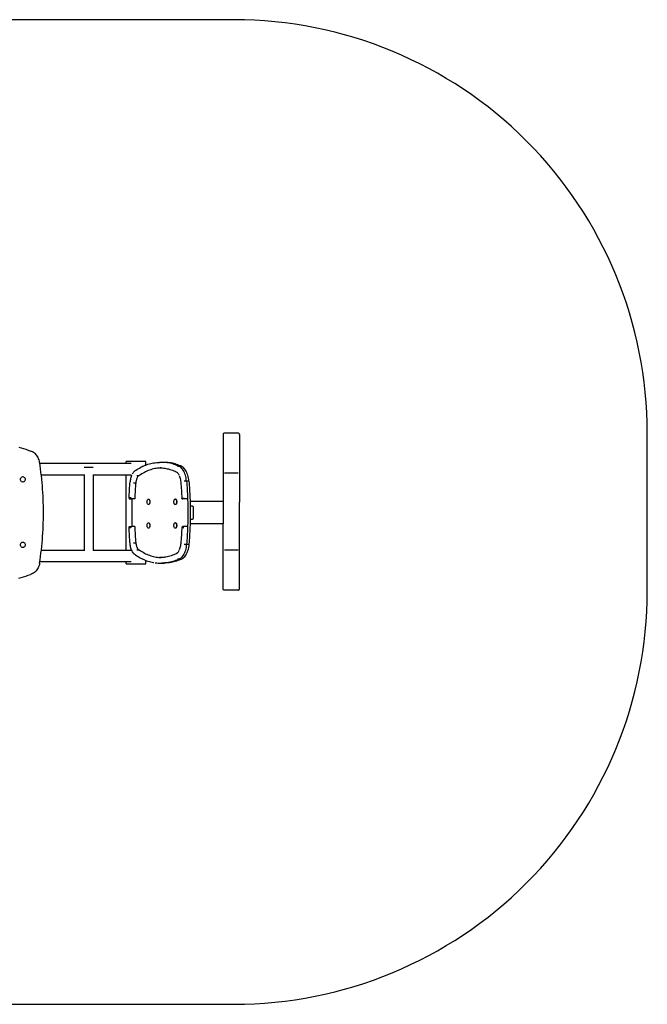
# Model space of a CAD drawing. Units: millimetres. Extents: x -0.05 to 4.5, y 0.01 to 3.58.
# Drawn here: x 2.22 to 4.5, y 0.01 to 3.58 of the extents above; entities that cross this region are included whole.
import ezdxf

# ---------------------------------------------------------------- set-up
doc = ezdxf.new("R2010")
doc.units = ezdxf.units.MM
doc.layers.add('strefa bezpieczeństwa', color=1, linetype='Continuous')

# ---------------------------------------------------------------- blocks, each defined once
blk = doc.blocks.new('1009')
for p, q in [((2.9627, 2.0755), (2.9624, 2.0739)), ((2.9624, 2.0739), (2.9624, 1.8303)), ((2.9634, 2.0769), (2.9627, 2.0755)), ((2.9645, 2.078), (2.9634, 2.0769)), ((2.9659, 2.0787), (2.9645, 2.078)), ((2.9674, 2.0789), (2.9659, 2.0787)), ((3.0174, 2.0789), (2.9674, 2.0789)), ((3.019, 2.0787), (3.0174, 2.0789)), ((3.0204, 2.078), (3.019, 2.0787)), ((3.0215, 2.0769), (3.0204, 2.078)), ((3.0222, 2.0755), (3.0215, 2.0769)), ((3.0224, 2.0739), (3.0222, 2.0755)), ((3.0224, 2.0739), (3.0224, 1.8288)), ((2.2216, 2.0281), (2.2301, 2.0256)), ((2.2301, 2.0256), (2.2386, 2.023)), ((2.2386, 2.023), (2.2471, 2.0202)), ((2.2471, 2.0202), (2.2555, 2.0172)), ((2.2555, 2.0172), (2.2638, 2.014)), ((2.2676, 2.0127), (2.2638, 2.014)), ((2.2712, 2.011), (2.2676, 2.0127)), ((2.2747, 2.0089), (2.2712, 2.011)), ((2.278, 2.0065), (2.2747, 2.0089)), ((2.2811, 2.0037), (2.278, 2.0065)), ((2.2841, 2.0007), (2.2811, 2.0037)), ((2.2867, 1.9974), (2.2841, 2.0007)), ((2.2891, 1.9938), (2.2867, 1.9974)), ((2.2912, 1.99), (2.2891, 1.9938)), ((2.2931, 1.986), (2.2912, 1.99)), ((2.2946, 1.9818), (2.2931, 1.986)), ((2.2958, 1.9774), (2.2946, 1.9818)), ((2.2966, 1.973), (2.2958, 1.9774)), ((2.2971, 1.9695), (2.2966, 1.973)), ((2.2971, 1.9695), (2.6113, 1.9695)), ((2.2984, 1.9609), (2.2971, 1.9695)), ((2.6113, 1.9695), (2.6113, 1.9759)), ((2.6823, 1.9759), (2.6113, 1.9759)), ((2.6113, 1.9695), (2.6291, 1.9695)), ((2.6823, 1.963), (2.6823, 1.9759)), ((2.685, 1.9641), (2.69, 1.9658)), ((2.69, 1.9658), (2.695, 1.9673)), ((2.695, 1.9673), (2.7001, 1.9686)), ((2.7001, 1.9686), (2.7051, 1.9697)), ((2.7051, 1.9697), (2.7102, 1.9706)), ((2.7102, 1.9706), (2.7115, 1.9708)), ((2.7115, 1.9708), (2.7166, 1.9716)), ((2.7166, 1.9716), (2.7216, 1.9721)), ((2.7216, 1.9721), (2.7267, 1.9725)), ((2.7267, 1.9725), (2.7318, 1.9726)), ((2.7396, 1.9726), (2.7318, 1.9726)), ((2.7446, 1.9726), (2.7396, 1.9726)), ((2.7482, 1.9726), (2.7396, 1.9726)), ((2.7497, 1.9724), (2.7446, 1.9726)), ((2.7533, 1.9726), (2.7482, 1.9726)), ((2.7548, 1.972), (2.7497, 1.9724)), ((2.7584, 1.9724), (2.7533, 1.9726)), ((2.7599, 1.9714), (2.7548, 1.972)), ((2.7634, 1.972), (2.7584, 1.9724)), ((2.7649, 1.9706), (2.7599, 1.9714)), ((2.7685, 1.9714), (2.7634, 1.972)), ((2.77, 1.9696), (2.7649, 1.9706)), ((2.7736, 1.9706), (2.7685, 1.9714)), ((2.775, 1.9684), (2.77, 1.9696)), ((2.7786, 1.9696), (2.7736, 1.9706)), ((2.78, 1.967), (2.775, 1.9684)), ((2.7837, 1.9684), (2.7786, 1.9696)), ((2.785, 1.9655), (2.78, 1.967)), ((2.7887, 1.967), (2.7837, 1.9684)), ((2.79, 1.9637), (2.785, 1.9655)), ((2.7937, 1.9655), (2.7887, 1.967)), ((2.7987, 1.9637), (2.7937, 1.9655)), ((2.3001, 1.9488), (2.2984, 1.9609)), ((2.3016, 1.9367), (2.3001, 1.9488)), ((2.3027, 1.9275), (2.3016, 1.9367)), ((2.4584, 1.955), (2.4904, 1.955)), ((2.6339, 1.9324), (2.6323, 1.9294)), ((2.6357, 1.935), (2.6339, 1.9324)), ((2.6375, 1.9373), (2.6357, 1.935)), ((2.6395, 1.9393), (2.6375, 1.9373)), ((2.6404, 1.9402), (2.6395, 1.9393)), ((2.6424, 1.9419), (2.6404, 1.9402)), ((2.6446, 1.9432), (2.6424, 1.9419)), ((2.6446, 1.9432), (2.6494, 1.9464)), ((2.6494, 1.9464), (2.6542, 1.9494)), ((2.6542, 1.9494), (2.6591, 1.9522)), ((2.6591, 1.9522), (2.664, 1.9548)), ((2.6674, 1.931), (2.6627, 1.9281)), ((2.664, 1.9548), (2.6689, 1.9573)), ((2.6721, 1.9337), (2.6674, 1.931)), ((2.6701, 1.9579), (2.6689, 1.9573)), ((2.6701, 1.9579), (2.6751, 1.9601)), ((2.6768, 1.9362), (2.6721, 1.9337)), ((2.6751, 1.9601), (2.68, 1.9622)), ((2.6815, 1.9386), (2.6768, 1.9362)), ((2.68, 1.9622), (2.6823, 1.963)), ((2.6863, 1.9408), (2.6815, 1.9386)), ((2.6823, 1.963), (2.685, 1.9641)), ((2.6911, 1.9428), (2.6863, 1.9408)), ((2.6959, 1.9446), (2.6911, 1.9428)), ((2.7007, 1.9462), (2.6959, 1.9446)), ((2.7055, 1.9477), (2.7007, 1.9462)), ((2.7104, 1.9489), (2.7055, 1.9477)), ((2.7152, 1.95), (2.7104, 1.9489)), ((2.7201, 1.9509), (2.7152, 1.95)), ((2.725, 1.9516), (2.7201, 1.9509)), ((2.7299, 1.9521), (2.725, 1.9516)), ((2.7347, 1.9525), (2.7299, 1.9521)), ((2.7318, 1.9526), (2.7367, 1.9526)), ((2.7376, 1.9526), (2.7347, 1.9525)), ((2.7367, 1.9526), (2.7376, 1.9526)), ((2.7376, 1.9526), (2.7416, 1.9524)), ((2.7416, 1.9524), (2.7465, 1.952)), ((2.7465, 1.952), (2.7512, 1.9514)), ((2.75, 1.9516), (2.7512, 1.9514)), ((2.7512, 1.9514), (2.7549, 1.9509)), ((2.7549, 1.9509), (2.7598, 1.9499)), ((2.7598, 1.9499), (2.7646, 1.9488)), ((2.7646, 1.9488), (2.7695, 1.9475)), ((2.7695, 1.9475), (2.7743, 1.946)), ((2.7743, 1.946), (2.7791, 1.9443)), ((2.7791, 1.9443), (2.7839, 1.9424)), ((2.7839, 1.9424), (2.7887, 1.9404)), ((2.7887, 1.9404), (2.7923, 1.9386)), ((2.795, 1.9618), (2.79, 1.9637)), ((2.7921, 1.9388), (2.7923, 1.9386)), ((2.7923, 1.9386), (2.7943, 1.9375)), ((2.7943, 1.9375), (2.7962, 1.936)), ((2.8, 1.9597), (2.795, 1.9618)), ((2.7953, 1.9369), (2.7962, 1.936)), ((2.7962, 1.936), (2.7973, 1.935)), ((2.8049, 1.9574), (2.7971, 1.9574)), ((2.7973, 1.935), (2.7991, 1.9327)), ((2.8037, 1.9618), (2.7987, 1.9637)), ((2.7991, 1.9327), (2.8008, 1.9302)), ((2.8049, 1.9574), (2.8, 1.9597)), ((2.8008, 1.9302), (2.8024, 1.9273)), ((2.8087, 1.9597), (2.8037, 1.9618)), ((2.8078, 1.9557), (2.8049, 1.9574)), ((2.8136, 1.9574), (2.8049, 1.9574)), ((2.8105, 1.9536), (2.8078, 1.9557)), ((2.8136, 1.9574), (2.8087, 1.9597)), ((2.8131, 1.9509), (2.8105, 1.9536)), ((2.8157, 1.9479), (2.8131, 1.9509)), ((2.8164, 1.9557), (2.8136, 1.9574)), ((2.818, 1.9443), (2.8157, 1.9479)), ((2.8192, 1.9536), (2.8164, 1.9557)), ((2.8202, 1.9404), (2.818, 1.9443)), ((2.8218, 1.9509), (2.8192, 1.9536)), ((2.8222, 1.9361), (2.8202, 1.9404)), ((2.8243, 1.9479), (2.8218, 1.9509)), ((2.8241, 1.9315), (2.8222, 1.9361)), ((2.8257, 1.9266), (2.8241, 1.9315)), ((2.8267, 1.9443), (2.8243, 1.9479)), ((2.8289, 1.9404), (2.8267, 1.9443)), ((2.8309, 1.9361), (2.8289, 1.9404)), ((2.8327, 1.9315), (2.8309, 1.9361)), ((2.8343, 1.9266), (2.8327, 1.9315)), ((3.0174, 1.934), (2.9674, 1.934)), ((2.2269, 1.9111), (2.2272, 1.9137)), ((2.2272, 1.9086), (2.2269, 1.9111)), ((2.2272, 1.9137), (2.2281, 1.916)), ((2.2272, 1.9111), (2.2275, 1.9137)), ((2.2275, 1.9086), (2.2272, 1.9111)), ((2.2281, 1.9062), (2.2272, 1.9086)), ((2.2275, 1.9137), (2.2283, 1.916)), ((2.2283, 1.9062), (2.2275, 1.9086)), ((2.2281, 1.916), (2.2294, 1.918)), ((2.2294, 1.9042), (2.2281, 1.9062)), ((2.2283, 1.916), (2.2297, 1.918)), ((2.2297, 1.9042), (2.2283, 1.9062)), ((2.2294, 1.918), (2.2312, 1.9196)), ((2.2312, 1.9027), (2.2294, 1.9042)), ((2.2297, 1.918), (2.2314, 1.9196)), ((2.2314, 1.9027), (2.2297, 1.9042)), ((2.2312, 1.9196), (2.2332, 1.9206)), ((2.2332, 1.9017), (2.2312, 1.9027)), ((2.2314, 1.9196), (2.2334, 1.9206)), ((2.2334, 1.9017), (2.2314, 1.9027)), ((2.2332, 1.9206), (2.2354, 1.9209)), ((2.2354, 1.9013), (2.2332, 1.9017)), ((2.2334, 1.9206), (2.2356, 1.9209)), ((2.2356, 1.9013), (2.2334, 1.9017)), ((2.2354, 1.9209), (2.2356, 1.9209)), ((2.2354, 1.9013), (2.2356, 1.9013)), ((2.2356, 1.9209), (2.2378, 1.9206)), ((2.2378, 1.9017), (2.2356, 1.9013)), ((2.2378, 1.9206), (2.2399, 1.9196)), ((2.2399, 1.9027), (2.2378, 1.9017)), ((2.2399, 1.9196), (2.2416, 1.918)), ((2.2416, 1.9042), (2.2399, 1.9027)), ((2.2416, 1.918), (2.243, 1.916)), ((2.243, 1.9062), (2.2416, 1.9042)), ((2.243, 1.916), (2.2438, 1.9137)), ((2.2438, 1.9086), (2.243, 1.9062)), ((2.2438, 1.9137), (2.2441, 1.9111)), ((2.2441, 1.9111), (2.2438, 1.9086)), ((2.3027, 1.9275), (2.4584, 1.9275)), ((2.3031, 1.9246), (2.3027, 1.9275)), ((2.3044, 1.9124), (2.3031, 1.9246)), ((2.3055, 1.9002), (2.3044, 1.9124)), ((2.3066, 1.888), (2.3055, 1.9002)), ((2.4584, 1.9275), (2.4584, 1.6545)), ((2.4584, 1.9275), (2.4608, 1.9275)), ((2.4904, 1.9291), (2.4904, 1.9275)), ((2.4904, 1.9275), (2.6113, 1.9275)), ((2.4904, 1.9275), (2.4904, 1.6545)), ((2.6113, 1.6545), (2.6113, 1.9275)), ((2.6113, 1.9275), (2.6291, 1.9275)), ((2.6239, 1.8876), (2.6244, 1.895)), ((2.6244, 1.895), (2.6251, 1.9024)), ((2.6256, 1.9066), (2.6251, 1.9024)), ((2.6262, 1.9107), (2.6256, 1.9066)), ((2.627, 1.9146), (2.6262, 1.9107)), ((2.628, 1.9184), (2.627, 1.9146)), ((2.6292, 1.922), (2.628, 1.9184)), ((2.6305, 1.9254), (2.6292, 1.922)), ((2.6305, 1.9254), (2.6308, 1.9262)), ((2.6379, 1.8991), (2.6457, 1.8991)), ((2.6457, 1.8991), (2.6451, 1.8923)), ((2.6461, 1.9022), (2.6457, 1.8991)), ((2.6465, 1.9048), (2.6461, 1.9022)), ((2.647, 1.9074), (2.6465, 1.9048)), ((2.6477, 1.9099), (2.647, 1.9074)), ((2.6484, 1.9122), (2.6477, 1.9099)), ((2.6493, 1.9144), (2.6484, 1.9122)), ((2.6502, 1.9164), (2.6493, 1.9144)), ((2.6501, 1.9249), (2.6579, 1.9249)), ((2.6512, 1.9183), (2.6502, 1.9164)), ((2.6523, 1.92), (2.6512, 1.9183)), ((2.6535, 1.9215), (2.6523, 1.92)), ((2.6548, 1.9227), (2.6535, 1.9215)), ((2.656, 1.9238), (2.6548, 1.9227)), ((2.6579, 1.9249), (2.656, 1.9238)), ((2.6627, 1.9281), (2.6579, 1.9249)), ((2.8035, 1.925), (2.8048, 1.9216)), ((2.8048, 1.9216), (2.806, 1.9179)), ((2.806, 1.9179), (2.8071, 1.9141)), ((2.8071, 1.9141), (2.8079, 1.91)), ((2.8079, 1.91), (2.8086, 1.9058)), ((2.8086, 1.9058), (2.8091, 1.9012)), ((2.8091, 1.9012), (2.8097, 1.8942)), ((2.8097, 1.8942), (2.8103, 1.8868)), ((2.8297, 1.9046), (2.8219, 1.9046)), ((2.827, 1.9214), (2.8257, 1.9266)), ((2.8282, 1.9159), (2.827, 1.9214)), ((2.8291, 1.9103), (2.8282, 1.9159)), ((2.8297, 1.9046), (2.8291, 1.9103)), ((2.8297, 1.9046), (2.8304, 1.897)), ((2.8384, 1.9046), (2.8297, 1.9046)), ((2.8304, 1.897), (2.831, 1.8894)), ((2.8357, 1.9214), (2.8343, 1.9266)), ((2.8368, 1.9159), (2.8357, 1.9214)), ((2.8377, 1.9103), (2.8368, 1.9159)), ((2.8384, 1.9046), (2.8377, 1.9103)), ((2.8384, 1.9046), (2.8391, 1.897)), ((2.8391, 1.897), (2.8397, 1.8894)), ((2.3075, 1.8758), (2.3066, 1.888)), ((2.3083, 1.8636), (2.3075, 1.8758)), ((2.309, 1.8513), (2.3083, 1.8636)), ((2.6215, 1.8502), (2.6219, 1.8577)), ((2.6219, 1.8577), (2.6223, 1.8652)), ((2.6223, 1.8652), (2.6228, 1.8727)), ((2.6228, 1.8727), (2.6233, 1.8801)), ((2.6233, 1.8801), (2.6239, 1.8876)), ((2.6431, 1.8632), (2.6427, 1.8559)), ((2.6435, 1.8705), (2.6431, 1.8632)), ((2.644, 1.8778), (2.6435, 1.8705)), ((2.6446, 1.885), (2.644, 1.8778)), ((2.6451, 1.8923), (2.6446, 1.885)), ((2.8103, 1.8868), (2.8109, 1.8794)), ((2.8109, 1.8794), (2.8114, 1.872)), ((2.8114, 1.872), (2.8118, 1.8646)), ((2.8118, 1.8646), (2.8122, 1.8572)), ((2.831, 1.8894), (2.8316, 1.8818)), ((2.8316, 1.8818), (2.8321, 1.8742)), ((2.8321, 1.8742), (2.8326, 1.8666)), ((2.8326, 1.8666), (2.833, 1.859)), ((2.833, 1.859), (2.8334, 1.8514)), ((2.8397, 1.8894), (2.8402, 1.8818)), ((2.8402, 1.8818), (2.8407, 1.8742)), ((2.8407, 1.8742), (2.8412, 1.8666)), ((2.8412, 1.8666), (2.8417, 1.859)), ((2.8417, 1.859), (2.842, 1.8514)), ((2.3096, 1.8391), (2.309, 1.8513)), ((2.31, 1.8269), (2.3096, 1.8391)), ((2.3103, 1.8146), (2.31, 1.8269)), ((2.6212, 1.843), (2.6215, 1.8502)), ((2.6213, 1.8427), (2.6212, 1.8427)), ((2.6213, 1.8427), (2.6214, 1.8418)), ((2.6214, 1.8426), (2.6213, 1.8427)), ((2.622, 1.8425), (2.6214, 1.8426)), ((2.6214, 1.8418), (2.6219, 1.8409)), ((2.6215, 1.8445), (2.6222, 1.846)), ((2.6219, 1.8409), (2.6229, 1.8403)), ((2.622, 1.8425), (2.6222, 1.846)), ((2.6229, 1.8403), (2.6241, 1.84)), ((2.6241, 1.84), (2.6319, 1.84)), ((2.626, 1.8418), (2.6262, 1.846)), ((2.6262, 1.846), (2.626, 1.8418)), ((2.626, 1.8418), (2.627, 1.8417)), ((2.6269, 1.8448), (2.6262, 1.846)), ((2.6271, 1.8445), (2.6269, 1.8448)), ((2.627, 1.8417), (2.6271, 1.8445)), ((2.6271, 1.8445), (2.6271, 1.8445)), ((2.6282, 1.8416), (2.6282, 1.843)), ((2.6282, 1.8416), (2.6296, 1.8415)), ((2.6296, 1.8415), (2.6297, 1.8418)), ((2.6296, 1.8415), (2.6302, 1.8414)), ((2.6315, 1.8279), (2.6313, 1.8203)), ((2.6317, 1.8354), (2.6315, 1.8279)), ((2.6319, 1.84), (2.6317, 1.8354)), ((2.6419, 1.84), (2.6319, 1.84)), ((2.642, 1.8413), (2.6419, 1.84)), ((2.6423, 1.8486), (2.642, 1.8413)), ((2.6427, 1.8559), (2.6423, 1.8486)), ((2.6866, 1.8296), (2.6867, 1.8318)), ((2.6867, 1.8275), (2.6866, 1.8296)), ((2.6867, 1.8318), (2.6868, 1.8321)), ((2.6867, 1.8275), (2.6868, 1.8271)), ((2.6868, 1.8321), (2.6873, 1.8345)), ((2.6873, 1.8247), (2.6868, 1.8271)), ((2.6873, 1.8345), (2.6881, 1.8365)), ((2.6881, 1.8227), (2.6873, 1.8247)), ((2.6881, 1.8365), (2.6891, 1.8381)), ((2.6891, 1.8211), (2.6881, 1.8227)), ((2.6891, 1.8381), (2.6903, 1.8391)), ((2.6903, 1.8391), (2.6915, 1.8394)), ((2.6919, 1.8394), (2.6915, 1.8394)), ((2.6915, 1.8394), (2.6928, 1.8391)), ((2.6919, 1.8394), (2.6932, 1.8391)), ((2.6928, 1.8391), (2.694, 1.8381)), ((2.6932, 1.8391), (2.6944, 1.8381)), ((2.694, 1.8381), (2.695, 1.8365)), ((2.695, 1.8227), (2.694, 1.8211)), ((2.6944, 1.8381), (2.6954, 1.8365)), ((2.6954, 1.8227), (2.6944, 1.8211)), ((2.695, 1.8365), (2.6958, 1.8345)), ((2.6958, 1.8247), (2.695, 1.8227)), ((2.6954, 1.8365), (2.6962, 1.8345)), ((2.6962, 1.8247), (2.6954, 1.8227)), ((2.6958, 1.8345), (2.6963, 1.8321)), ((2.6963, 1.8271), (2.6958, 1.8247)), ((2.6962, 1.8345), (2.6967, 1.8321)), ((2.6967, 1.8271), (2.6962, 1.8247)), ((2.6963, 1.8321), (2.6964, 1.8296)), ((2.6964, 1.8296), (2.6963, 1.8271)), ((2.6967, 1.8321), (2.6968, 1.8296)), ((2.6968, 1.8296), (2.6967, 1.8271)), ((2.7842, 1.8296), (2.7843, 1.8318)), ((2.7843, 1.8275), (2.7842, 1.8296)), ((2.7843, 1.8318), (2.7844, 1.8321)), ((2.7843, 1.8275), (2.7844, 1.8271)), ((2.7844, 1.8321), (2.7849, 1.8345)), ((2.7849, 1.8247), (2.7844, 1.8271)), ((2.7849, 1.8345), (2.7856, 1.8365)), ((2.7856, 1.8227), (2.7849, 1.8247)), ((2.7856, 1.8365), (2.7867, 1.8381)), ((2.7867, 1.8211), (2.7856, 1.8227)), ((2.7867, 1.8381), (2.7878, 1.8391)), ((2.7878, 1.8391), (2.7891, 1.8394)), ((2.7895, 1.8394), (2.7891, 1.8394)), ((2.7891, 1.8394), (2.7904, 1.8391)), ((2.7895, 1.8394), (2.7908, 1.8391)), ((2.7904, 1.8391), (2.7915, 1.8381)), ((2.7908, 1.8391), (2.792, 1.8381)), ((2.7915, 1.8381), (2.7926, 1.8365)), ((2.7926, 1.8227), (2.7915, 1.8211)), ((2.792, 1.8381), (2.793, 1.8365)), ((2.793, 1.8227), (2.792, 1.8211)), ((2.7926, 1.8365), (2.7933, 1.8345)), ((2.7933, 1.8247), (2.7926, 1.8227)), ((2.793, 1.8365), (2.7937, 1.8345)), ((2.7937, 1.8247), (2.793, 1.8227)), ((2.7933, 1.8345), (2.7938, 1.8321)), ((2.7938, 1.8271), (2.7933, 1.8247)), ((2.7937, 1.8345), (2.7942, 1.8321)), ((2.7942, 1.8271), (2.7937, 1.8247)), ((2.7938, 1.8321), (2.794, 1.8296)), ((2.794, 1.8296), (2.7938, 1.8271)), ((2.7942, 1.8321), (2.7944, 1.8296)), ((2.7944, 1.8296), (2.7942, 1.8271)), ((2.8122, 1.8572), (2.8126, 1.8498)), ((2.8126, 1.8498), (2.8129, 1.843)), ((2.8129, 1.843), (2.813, 1.8423)), ((2.813, 1.8423), (2.8131, 1.8424)), ((2.8131, 1.8422), (2.813, 1.8423)), ((2.8131, 1.8445), (2.8132, 1.8424)), ((2.8131, 1.8424), (2.8132, 1.8424)), ((2.8132, 1.8418), (2.8138, 1.8409)), ((2.8136, 1.846), (2.8136, 1.846)), ((2.8138, 1.8426), (2.8136, 1.846)), ((2.8138, 1.8409), (2.8148, 1.8403)), ((2.8148, 1.8403), (2.816, 1.84)), ((2.8339, 1.84), (2.816, 1.84)), ((2.8177, 1.8432), (2.8187, 1.8433)), ((2.8187, 1.8433), (2.8196, 1.8434)), ((2.8196, 1.8434), (2.8199, 1.8435)), ((2.8196, 1.8434), (2.8199, 1.843)), ((2.8199, 1.843), (2.8199, 1.8435)), ((2.8334, 1.8514), (2.8337, 1.8437)), ((2.8337, 1.8437), (2.8339, 1.84)), ((2.8339, 1.84), (2.834, 1.8361)), ((2.834, 1.8361), (2.8343, 1.8284)), ((2.8343, 1.8284), (2.8345, 1.8207)), ((2.842, 1.8514), (2.8424, 1.8437)), ((2.8424, 1.8437), (2.8427, 1.8361)), ((2.8427, 1.8361), (2.8429, 1.8303)), ((2.9624, 1.8303), (2.8429, 1.8303)), ((2.8429, 1.8303), (2.8429, 1.8284)), ((2.8429, 1.8284), (2.8431, 1.8207)), ((2.9624, 1.8303), (2.9624, 1.7503)), ((3.0224, 1.7488), (3.0224, 1.8288)), ((2.3105, 1.8023), (2.3103, 1.8146)), ((2.3106, 1.7901), (2.3105, 1.8023)), ((2.3105, 1.7778), (2.3106, 1.7901)), ((2.631, 1.7976), (2.6309, 1.79)), ((2.6309, 1.79), (2.631, 1.7825)), ((2.6311, 1.8127), (2.631, 1.8052)), ((2.631, 1.8052), (2.631, 1.7976)), ((2.6313, 1.8203), (2.6311, 1.8127)), ((2.6903, 1.8202), (2.6891, 1.8211)), ((2.6915, 1.8198), (2.6903, 1.8202)), ((2.6928, 1.8202), (2.6915, 1.8198)), ((2.6919, 1.8198), (2.6915, 1.8198)), ((2.6932, 1.8202), (2.6919, 1.8198)), ((2.694, 1.8211), (2.6928, 1.8202)), ((2.6944, 1.8211), (2.6932, 1.8202)), ((2.7878, 1.8202), (2.7867, 1.8211)), ((2.7891, 1.8198), (2.7878, 1.8202)), ((2.7904, 1.8202), (2.7891, 1.8198)), ((2.7895, 1.8198), (2.7891, 1.8198)), ((2.7908, 1.8202), (2.7895, 1.8198)), ((2.7915, 1.8211), (2.7904, 1.8202)), ((2.792, 1.8211), (2.7908, 1.8202)), ((2.8345, 1.8207), (2.8346, 1.8131)), ((2.8346, 1.8131), (2.8347, 1.8054)), ((2.8347, 1.8054), (2.8348, 1.7977)), ((2.8348, 1.7977), (2.8348, 1.79)), ((2.8348, 1.79), (2.8348, 1.7824)), ((2.8431, 1.8207), (2.8432, 1.8153)), ((2.8432, 1.8153), (2.8491, 1.8153)), ((2.8432, 1.8153), (2.8433, 1.8131)), ((2.8433, 1.8131), (2.8434, 1.8054)), ((2.8434, 1.8054), (2.8435, 1.7977)), ((2.8435, 1.7977), (2.8435, 1.79)), ((2.8435, 1.79), (2.8435, 1.7824)), ((2.8491, 1.8153), (2.8496, 1.8152)), ((2.8496, 1.8152), (2.85, 1.8152)), ((2.85, 1.8152), (2.8505, 1.815)), ((2.8505, 1.815), (2.8509, 1.8148)), ((2.8509, 1.8148), (2.8513, 1.8146)), ((2.8513, 1.8146), (2.8517, 1.8143)), ((2.8517, 1.8143), (2.852, 1.814)), ((2.852, 1.814), (2.8523, 1.8136)), ((2.8523, 1.8136), (2.8526, 1.8132)), ((2.8526, 1.8132), (2.8529, 1.8128)), ((2.8529, 1.8128), (2.8531, 1.8123)), ((2.8531, 1.8123), (2.8532, 1.8118)), ((2.8532, 1.8118), (2.8534, 1.8113)), ((2.8534, 1.8113), (2.8534, 1.8108)), ((2.8534, 1.8108), (2.8535, 1.8103)), ((2.8535, 1.8103), (2.8535, 1.7703)), ((2.3096, 1.7411), (2.31, 1.7533)), ((2.31, 1.7533), (2.3103, 1.7656)), ((2.3103, 1.7656), (2.3105, 1.7778)), ((2.631, 1.7825), (2.631, 1.7749)), ((2.631, 1.7749), (2.6311, 1.7673)), ((2.6311, 1.7673), (2.6313, 1.7598)), ((2.6313, 1.7598), (2.6315, 1.7522)), ((2.6315, 1.7522), (2.6317, 1.7447)), ((2.6873, 1.7489), (2.6881, 1.7509)), ((2.6881, 1.7509), (2.6891, 1.7525)), ((2.6891, 1.7525), (2.6903, 1.7534)), ((2.6903, 1.7534), (2.6915, 1.7538)), ((2.6919, 1.7538), (2.6915, 1.7538)), ((2.6915, 1.7538), (2.6928, 1.7534)), ((2.6919, 1.7538), (2.6932, 1.7534)), ((2.6928, 1.7534), (2.694, 1.7525)), ((2.6932, 1.7534), (2.6944, 1.7525)), ((2.694, 1.7525), (2.695, 1.7509)), ((2.6944, 1.7525), (2.6954, 1.7509)), ((2.695, 1.7509), (2.6958, 1.7489)), ((2.6954, 1.7509), (2.6962, 1.7489)), ((2.7849, 1.7489), (2.7856, 1.7509)), ((2.7856, 1.7509), (2.7867, 1.7525)), ((2.7867, 1.7525), (2.7878, 1.7534)), ((2.7878, 1.7534), (2.7891, 1.7538)), ((2.7895, 1.7538), (2.7891, 1.7538)), ((2.7891, 1.7538), (2.7904, 1.7534)), ((2.7895, 1.7538), (2.7908, 1.7534)), ((2.7904, 1.7534), (2.7915, 1.7525)), ((2.7908, 1.7534), (2.792, 1.7525)), ((2.7915, 1.7525), (2.7926, 1.7509)), ((2.792, 1.7525), (2.793, 1.7509)), ((2.7926, 1.7509), (2.7933, 1.7489)), ((2.793, 1.7509), (2.7937, 1.7489)), ((2.8343, 1.7517), (2.834, 1.744)), ((2.8345, 1.7594), (2.8343, 1.7517)), ((2.8346, 1.767), (2.8345, 1.7594)), ((2.8347, 1.7747), (2.8346, 1.767)), ((2.8348, 1.7824), (2.8347, 1.7747)), ((2.8431, 1.7594), (2.8429, 1.7517)), ((2.8429, 1.7517), (2.8429, 1.7503)), ((2.8433, 1.7653), (2.8431, 1.7594)), ((2.8434, 1.7747), (2.8433, 1.767)), ((2.8433, 1.767), (2.8433, 1.7653)), ((2.8491, 1.7653), (2.8433, 1.7653)), ((2.8435, 1.7824), (2.8434, 1.7747)), ((2.8496, 1.7653), (2.8491, 1.7653)), ((2.85, 1.7654), (2.8496, 1.7653)), ((2.8505, 1.7655), (2.85, 1.7654)), ((2.8509, 1.7657), (2.8505, 1.7655)), ((2.8513, 1.7659), (2.8509, 1.7657)), ((2.8517, 1.7662), (2.8513, 1.7659)), ((2.852, 1.7666), (2.8517, 1.7662)), ((2.8523, 1.7669), (2.852, 1.7666)), ((2.8526, 1.7673), (2.8523, 1.7669)), ((2.8529, 1.7678), (2.8526, 1.7673)), ((2.8531, 1.7682), (2.8529, 1.7678)), ((2.8532, 1.7687), (2.8531, 1.7682)), ((2.8534, 1.7692), (2.8532, 1.7687)), ((2.8535, 1.7703), (2.8534, 1.7698)), ((2.8534, 1.7698), (2.8534, 1.7692)), ((2.3075, 1.7044), (2.3083, 1.7166)), ((2.3083, 1.7166), (2.309, 1.7288)), ((2.309, 1.7288), (2.3096, 1.7411)), ((2.6212, 1.7374), (2.6213, 1.7374)), ((2.6215, 1.7299), (2.6212, 1.737)), ((2.6213, 1.7374), (2.6214, 1.7383)), ((2.6213, 1.7374), (2.6214, 1.7375)), ((2.6214, 1.7383), (2.6219, 1.7392)), ((2.6214, 1.7375), (2.622, 1.7376)), ((2.6222, 1.734), (2.6215, 1.7356)), ((2.6219, 1.7224), (2.6215, 1.7299)), ((2.6219, 1.7392), (2.6229, 1.7398)), ((2.6223, 1.7149), (2.6219, 1.7224)), ((2.6228, 1.7074), (2.6223, 1.7149)), ((2.6229, 1.7398), (2.6241, 1.74)), ((2.6241, 1.74), (2.6319, 1.74)), ((2.626, 1.7383), (2.627, 1.7384)), ((2.6262, 1.734), (2.626, 1.7383)), ((2.6262, 1.7341), (2.6268, 1.7351)), ((2.6262, 1.7341), (2.6262, 1.734)), ((2.6268, 1.7351), (2.6271, 1.7356)), ((2.6271, 1.7356), (2.627, 1.7384)), ((2.6271, 1.7356), (2.6271, 1.7356)), ((2.6282, 1.7385), (2.6296, 1.7386)), ((2.6282, 1.737), (2.6282, 1.7385)), ((2.6296, 1.7386), (2.6302, 1.7387)), ((2.6297, 1.7383), (2.6296, 1.7386)), ((2.6317, 1.7447), (2.6319, 1.74)), ((2.6419, 1.74), (2.6319, 1.74)), ((2.6419, 1.74), (2.642, 1.7388)), ((2.642, 1.7388), (2.6423, 1.7315)), ((2.6423, 1.7315), (2.6427, 1.7242)), ((2.6427, 1.7242), (2.6431, 1.7169)), ((2.6431, 1.7169), (2.6435, 1.7096)), ((2.6866, 1.744), (2.6867, 1.7461)), ((2.6867, 1.7418), (2.6866, 1.744)), ((2.6867, 1.7461), (2.6868, 1.7465)), ((2.6867, 1.7418), (2.6868, 1.7415)), ((2.6868, 1.7465), (2.6873, 1.7489)), ((2.6873, 1.7391), (2.6868, 1.7415)), ((2.6881, 1.7371), (2.6873, 1.7391)), ((2.6891, 1.7355), (2.6881, 1.7371)), ((2.6903, 1.7345), (2.6891, 1.7355)), ((2.6915, 1.7342), (2.6903, 1.7345)), ((2.6928, 1.7345), (2.6915, 1.7342)), ((2.6919, 1.7342), (2.6915, 1.7342)), ((2.6932, 1.7345), (2.6919, 1.7342)), ((2.694, 1.7355), (2.6928, 1.7345)), ((2.6944, 1.7355), (2.6932, 1.7345)), ((2.695, 1.7371), (2.694, 1.7355)), ((2.6954, 1.7371), (2.6944, 1.7355)), ((2.6958, 1.7391), (2.695, 1.7371)), ((2.6962, 1.7391), (2.6954, 1.7371)), ((2.6958, 1.7489), (2.6963, 1.7465)), ((2.6963, 1.7415), (2.6958, 1.7391)), ((2.6962, 1.7489), (2.6967, 1.7465)), ((2.6967, 1.7415), (2.6962, 1.7391)), ((2.6963, 1.7465), (2.6964, 1.744)), ((2.6964, 1.744), (2.6963, 1.7415)), ((2.6967, 1.7465), (2.6968, 1.744)), ((2.6968, 1.744), (2.6967, 1.7415)), ((2.7842, 1.744), (2.7843, 1.7461)), ((2.7843, 1.7418), (2.7842, 1.744)), ((2.7843, 1.7461), (2.7844, 1.7465)), ((2.7843, 1.7418), (2.7844, 1.7415)), ((2.7844, 1.7465), (2.7849, 1.7489)), ((2.7849, 1.7391), (2.7844, 1.7415)), ((2.7856, 1.7371), (2.7849, 1.7391)), ((2.7867, 1.7355), (2.7856, 1.7371)), ((2.7878, 1.7345), (2.7867, 1.7355)), ((2.7891, 1.7342), (2.7878, 1.7345)), ((2.7904, 1.7345), (2.7891, 1.7342)), ((2.7895, 1.7342), (2.7891, 1.7342)), ((2.7908, 1.7345), (2.7895, 1.7342)), ((2.7915, 1.7355), (2.7904, 1.7345)), ((2.792, 1.7355), (2.7908, 1.7345)), ((2.7926, 1.7371), (2.7915, 1.7355)), ((2.793, 1.7371), (2.792, 1.7355)), ((2.7933, 1.7391), (2.7926, 1.7371)), ((2.7937, 1.7391), (2.793, 1.7371)), ((2.7933, 1.7489), (2.7938, 1.7465)), ((2.7938, 1.7415), (2.7933, 1.7391)), ((2.7937, 1.7489), (2.7942, 1.7465)), ((2.7942, 1.7415), (2.7937, 1.7391)), ((2.7938, 1.7465), (2.794, 1.744)), ((2.794, 1.744), (2.7938, 1.7415)), ((2.7942, 1.7465), (2.7944, 1.744)), ((2.7944, 1.744), (2.7942, 1.7415)), ((2.8118, 1.7155), (2.8114, 1.7081)), ((2.8122, 1.7229), (2.8118, 1.7155)), ((2.8126, 1.7303), (2.8122, 1.7229)), ((2.8129, 1.737), (2.8126, 1.7303)), ((2.813, 1.7378), (2.8129, 1.737)), ((2.813, 1.7378), (2.8131, 1.7379)), ((2.8132, 1.7377), (2.813, 1.7378)), ((2.8132, 1.7377), (2.8131, 1.7356)), ((2.8132, 1.7383), (2.8138, 1.7392)), ((2.8138, 1.7392), (2.8148, 1.7398)), ((2.8148, 1.7398), (2.816, 1.74)), ((2.8339, 1.74), (2.816, 1.74)), ((2.8186, 1.7356), (2.8176, 1.734)), ((2.8177, 1.7369), (2.8187, 1.7367)), ((2.8187, 1.7367), (2.8196, 1.7367)), ((2.8199, 1.737), (2.8196, 1.7367)), ((2.8196, 1.7367), (2.8199, 1.7366)), ((2.8199, 1.7366), (2.8199, 1.737)), ((2.833, 1.7211), (2.8326, 1.7135)), ((2.8334, 1.7287), (2.833, 1.7211)), ((2.8337, 1.7364), (2.8334, 1.7287)), ((2.8339, 1.74), (2.8337, 1.7364)), ((2.834, 1.744), (2.8339, 1.74)), ((2.8417, 1.7211), (2.8412, 1.7135)), ((2.842, 1.7287), (2.8417, 1.7211)), ((2.8424, 1.7364), (2.842, 1.7287)), ((2.8427, 1.744), (2.8424, 1.7364)), ((2.8429, 1.7503), (2.8427, 1.744)), ((2.9624, 1.7503), (2.8429, 1.7503)), ((2.9624, 1.5139), (2.9624, 1.7503)), ((3.0224, 1.5139), (3.0224, 1.7488)), ((2.2281, 1.6784), (2.2294, 1.6804)), ((2.2283, 1.6784), (2.2297, 1.6804)), ((2.2294, 1.6804), (2.2312, 1.682)), ((2.2297, 1.6804), (2.2314, 1.682)), ((2.2312, 1.682), (2.2332, 1.6829)), ((2.2314, 1.682), (2.2334, 1.6829)), ((2.2332, 1.6829), (2.2354, 1.6833)), ((2.2334, 1.6829), (2.2356, 1.6833)), ((2.2354, 1.6833), (2.2356, 1.6833)), ((2.2356, 1.6833), (2.2378, 1.6829)), ((2.2378, 1.6829), (2.2399, 1.682)), ((2.2399, 1.682), (2.2416, 1.6804)), ((2.2416, 1.6804), (2.243, 1.6784)), ((2.3044, 1.6678), (2.3055, 1.68)), ((2.3055, 1.68), (2.3066, 1.6922)), ((2.3066, 1.6922), (2.3075, 1.7044)), ((2.6233, 1.6999), (2.6228, 1.7074)), ((2.6239, 1.6925), (2.6233, 1.6999)), ((2.6244, 1.6851), (2.6239, 1.6925)), ((2.6251, 1.6777), (2.6244, 1.6851)), ((2.6379, 1.681), (2.6457, 1.681)), ((2.6435, 1.7096), (2.644, 1.7023)), ((2.644, 1.7023), (2.6446, 1.6951)), ((2.6446, 1.6951), (2.6451, 1.6878)), ((2.6451, 1.6878), (2.6457, 1.681)), ((2.6457, 1.681), (2.6461, 1.6779)), ((2.8097, 1.6859), (2.8091, 1.6788)), ((2.8103, 1.6933), (2.8097, 1.6859)), ((2.8109, 1.7007), (2.8103, 1.6933)), ((2.8114, 1.7081), (2.8109, 1.7007)), ((2.8304, 1.6831), (2.8297, 1.6755)), ((2.831, 1.6907), (2.8304, 1.6831)), ((2.8316, 1.6983), (2.831, 1.6907)), ((2.8321, 1.7059), (2.8316, 1.6983)), ((2.8326, 1.7135), (2.8321, 1.7059)), ((2.8391, 1.6831), (2.8384, 1.6755)), ((2.8397, 1.6907), (2.8391, 1.6831)), ((2.8402, 1.6983), (2.8397, 1.6907)), ((2.8407, 1.7059), (2.8402, 1.6983)), ((2.8412, 1.7135), (2.8407, 1.7059)), ((2.2269, 1.6735), (2.2272, 1.676)), ((2.2272, 1.671), (2.2269, 1.6735)), ((2.2272, 1.676), (2.2281, 1.6784)), ((2.2272, 1.6735), (2.2275, 1.676)), ((2.2275, 1.671), (2.2272, 1.6735)), ((2.2281, 1.6686), (2.2272, 1.671)), ((2.2275, 1.676), (2.2283, 1.6784)), ((2.2283, 1.6686), (2.2275, 1.671)), ((2.2294, 1.6666), (2.2281, 1.6686)), ((2.2297, 1.6666), (2.2283, 1.6686)), ((2.2312, 1.665), (2.2294, 1.6666)), ((2.2314, 1.665), (2.2297, 1.6666)), ((2.2332, 1.664), (2.2312, 1.665)), ((2.2334, 1.664), (2.2314, 1.665)), ((2.2354, 1.6637), (2.2332, 1.664)), ((2.2356, 1.6637), (2.2334, 1.664)), ((2.2354, 1.6637), (2.2356, 1.6637)), ((2.2378, 1.664), (2.2356, 1.6637)), ((2.2399, 1.665), (2.2378, 1.664)), ((2.2416, 1.6666), (2.2399, 1.665)), ((2.243, 1.6686), (2.2416, 1.6666)), ((2.243, 1.6784), (2.2438, 1.676)), ((2.2438, 1.671), (2.243, 1.6686)), ((2.2438, 1.676), (2.2441, 1.6735)), ((2.2441, 1.6735), (2.2438, 1.671)), ((2.3001, 1.6313), (2.3016, 1.6435)), ((2.3016, 1.6435), (2.3029, 1.6545)), ((2.3029, 1.6545), (2.3031, 1.6556)), ((2.3029, 1.6545), (2.4584, 1.6545)), ((2.3031, 1.6556), (2.3044, 1.6678)), ((2.4584, 1.6545), (2.4608, 1.6545)), ((2.4904, 1.6545), (2.4904, 1.6529)), ((2.4904, 1.6545), (2.6113, 1.6545)), ((2.6113, 1.6545), (2.6291, 1.6545)), ((2.6256, 1.6735), (2.6251, 1.6777)), ((2.6262, 1.6694), (2.6256, 1.6735)), ((2.627, 1.6655), (2.6262, 1.6694)), ((2.628, 1.6617), (2.627, 1.6655)), ((2.6292, 1.6581), (2.628, 1.6617)), ((2.6305, 1.6547), (2.6292, 1.6581)), ((2.6308, 1.6539), (2.6305, 1.6547)), ((2.6323, 1.6507), (2.6308, 1.6539)), ((2.6339, 1.6477), (2.6323, 1.6507)), ((2.6357, 1.6451), (2.6339, 1.6477)), ((2.6375, 1.6428), (2.6357, 1.6451)), ((2.6461, 1.6779), (2.6465, 1.6753)), ((2.6465, 1.6753), (2.647, 1.6727)), ((2.647, 1.6727), (2.6477, 1.6702)), ((2.6477, 1.6702), (2.6484, 1.6679)), ((2.6484, 1.6679), (2.6493, 1.6657)), ((2.6493, 1.6657), (2.6502, 1.6637)), ((2.6501, 1.6552), (2.6579, 1.6552)), ((2.6502, 1.6637), (2.6512, 1.6618)), ((2.6512, 1.6618), (2.6523, 1.6601)), ((2.6523, 1.6601), (2.6535, 1.6586)), ((2.6535, 1.6586), (2.6548, 1.6574)), ((2.6548, 1.6574), (2.656, 1.6563)), ((2.656, 1.6563), (2.6579, 1.6552)), ((2.6579, 1.6552), (2.6627, 1.652)), ((2.6627, 1.652), (2.6674, 1.6491)), ((2.6674, 1.6491), (2.6721, 1.6464)), ((2.6721, 1.6464), (2.6768, 1.6439)), ((2.6768, 1.6439), (2.6815, 1.6415)), ((2.7962, 1.6441), (2.7943, 1.6426)), ((2.7953, 1.6432), (2.7962, 1.6441)), ((2.7973, 1.6451), (2.7962, 1.6441)), ((2.7962, 1.6441), (2.7962, 1.6441)), ((2.7991, 1.6474), (2.7973, 1.6451)), ((2.8008, 1.6499), (2.7991, 1.6474)), ((2.8024, 1.6528), (2.8008, 1.6499)), ((2.8048, 1.6585), (2.8035, 1.6551)), ((2.806, 1.6622), (2.8048, 1.6585)), ((2.8071, 1.666), (2.806, 1.6622)), ((2.8079, 1.6701), (2.8071, 1.666)), ((2.8086, 1.6743), (2.8079, 1.6701)), ((2.8091, 1.6788), (2.8086, 1.6743)), ((2.8222, 1.644), (2.8202, 1.6397)), ((2.8219, 1.6755), (2.8297, 1.6755)), ((2.8241, 1.6486), (2.8222, 1.644)), ((2.8257, 1.6535), (2.8241, 1.6486)), ((2.827, 1.6587), (2.8257, 1.6535)), ((2.8282, 1.6642), (2.827, 1.6587)), ((2.8291, 1.6698), (2.8282, 1.6642)), ((2.8309, 1.644), (2.8289, 1.6397)), ((2.8297, 1.6755), (2.8291, 1.6698)), ((2.8297, 1.6755), (2.8384, 1.6755)), ((2.8327, 1.6486), (2.8309, 1.644)), ((2.8343, 1.6535), (2.8327, 1.6486)), ((2.8357, 1.6587), (2.8343, 1.6535)), ((2.8368, 1.6642), (2.8357, 1.6587)), ((2.8377, 1.6698), (2.8368, 1.6642)), ((2.8384, 1.6755), (2.8377, 1.6698)), ((3.0174, 1.6539), (2.9674, 1.6539)), ((2.2966, 1.6071), (2.2974, 1.6125)), ((2.2974, 1.6125), (2.2984, 1.6192)), ((2.2974, 1.6125), (2.6113, 1.6125)), ((2.2984, 1.6192), (2.3001, 1.6313)), ((2.6113, 1.6046), (2.6113, 1.6125)), ((2.6113, 1.6125), (2.6291, 1.6125)), ((2.6395, 1.6408), (2.6375, 1.6428)), ((2.6404, 1.6399), (2.6395, 1.6408)), ((2.6424, 1.6382), (2.6404, 1.6399)), ((2.6446, 1.6369), (2.6424, 1.6382)), ((2.6446, 1.6369), (2.6494, 1.6337)), ((2.6494, 1.6337), (2.6542, 1.6307)), ((2.6542, 1.6307), (2.6591, 1.6279)), ((2.6591, 1.6279), (2.664, 1.6253)), ((2.664, 1.6253), (2.6689, 1.6228)), ((2.6689, 1.6228), (2.6701, 1.6222)), ((2.6701, 1.6222), (2.6751, 1.62)), ((2.6751, 1.62), (2.68, 1.6179)), ((2.68, 1.6179), (2.6823, 1.6171)), ((2.6815, 1.6415), (2.6863, 1.6393)), ((2.6823, 1.6046), (2.6823, 1.6171)), ((2.6823, 1.6171), (2.685, 1.616)), ((2.685, 1.616), (2.69, 1.6143)), ((2.6863, 1.6393), (2.6911, 1.6373)), ((2.69, 1.6143), (2.695, 1.6128)), ((2.6911, 1.6373), (2.6959, 1.6355)), ((2.695, 1.6128), (2.7001, 1.6115)), ((2.6959, 1.6355), (2.7007, 1.6339)), ((2.7001, 1.6115), (2.7051, 1.6104)), ((2.7007, 1.6339), (2.7055, 1.6324)), ((2.7051, 1.6104), (2.7102, 1.6095)), ((2.7055, 1.6324), (2.7104, 1.6312)), ((2.7102, 1.6095), (2.7115, 1.6093)), ((2.7104, 1.6312), (2.7152, 1.6301)), ((2.7152, 1.6301), (2.7201, 1.6292)), ((2.7166, 1.6085), (2.7216, 1.608)), ((2.7201, 1.6292), (2.725, 1.6285)), ((2.7216, 1.608), (2.7267, 1.6076)), ((2.725, 1.6285), (2.7299, 1.6279)), ((2.7267, 1.6076), (2.7318, 1.6074)), ((2.7299, 1.6279), (2.7347, 1.6276)), ((2.7367, 1.6275), (2.7318, 1.6274)), ((2.7347, 1.6276), (2.7376, 1.6275)), ((2.7376, 1.6275), (2.7367, 1.6275)), ((2.7416, 1.6277), (2.7376, 1.6275)), ((2.7465, 1.6281), (2.7416, 1.6277)), ((2.7497, 1.6077), (2.7446, 1.6075)), ((2.7512, 1.6286), (2.7465, 1.6281)), ((2.7548, 1.6081), (2.7497, 1.6077)), ((2.75, 1.6285), (2.7512, 1.6286)), ((2.7512, 1.6286), (2.7514, 1.6287)), ((2.7549, 1.6292), (2.7514, 1.6287)), ((2.7584, 1.6077), (2.7533, 1.6075)), ((2.7599, 1.6087), (2.7548, 1.6081)), ((2.7598, 1.6302), (2.7549, 1.6292)), ((2.7634, 1.6081), (2.7584, 1.6077)), ((2.7646, 1.6313), (2.7598, 1.6302)), ((2.7649, 1.6095), (2.7599, 1.6087)), ((2.7685, 1.6087), (2.7634, 1.6081)), ((2.7695, 1.6326), (2.7646, 1.6313)), ((2.77, 1.6105), (2.7649, 1.6095)), ((2.7736, 1.6095), (2.7685, 1.6087)), ((2.7743, 1.6341), (2.7695, 1.6326)), ((2.775, 1.6117), (2.77, 1.6105)), ((2.7786, 1.6105), (2.7736, 1.6095)), ((2.7791, 1.6358), (2.7743, 1.6341)), ((2.78, 1.613), (2.775, 1.6117)), ((2.7837, 1.6117), (2.7786, 1.6105)), ((2.7839, 1.6377), (2.7791, 1.6358)), ((2.785, 1.6146), (2.78, 1.613)), ((2.7887, 1.613), (2.7837, 1.6117)), ((2.7887, 1.6397), (2.7839, 1.6377)), ((2.79, 1.6164), (2.785, 1.6146)), ((2.7923, 1.6415), (2.7887, 1.6397)), ((2.7937, 1.6146), (2.7887, 1.613)), ((2.795, 1.6183), (2.79, 1.6164)), ((2.7923, 1.6415), (2.7921, 1.6413)), ((2.7943, 1.6426), (2.7923, 1.6415)), ((2.7987, 1.6164), (2.7937, 1.6146)), ((2.8, 1.6204), (2.795, 1.6183)), ((2.7971, 1.6227), (2.8049, 1.6227)), ((2.8037, 1.6183), (2.7987, 1.6164)), ((2.8049, 1.6227), (2.8, 1.6204)), ((2.8087, 1.6204), (2.8037, 1.6183)), ((2.8078, 1.6244), (2.8049, 1.6227)), ((2.8049, 1.6227), (2.8136, 1.6227)), ((2.8105, 1.6265), (2.8078, 1.6244)), ((2.8136, 1.6227), (2.8087, 1.6204)), ((2.8131, 1.6292), (2.8105, 1.6265)), ((2.8157, 1.6322), (2.8131, 1.6292)), ((2.8164, 1.6244), (2.8136, 1.6227)), ((2.818, 1.6357), (2.8157, 1.6322)), ((2.8192, 1.6265), (2.8164, 1.6244)), ((2.8202, 1.6397), (2.818, 1.6357)), ((2.8218, 1.6292), (2.8192, 1.6265)), ((2.8243, 1.6322), (2.8218, 1.6292)), ((2.8267, 1.6357), (2.8243, 1.6322)), ((2.8289, 1.6397), (2.8267, 1.6357)), ((2.278, 1.5737), (2.2747, 1.5713)), ((2.2811, 1.5764), (2.278, 1.5737)), ((2.2841, 1.5795), (2.2811, 1.5764)), ((2.2867, 1.5828), (2.2841, 1.5795)), ((2.2891, 1.5864), (2.2867, 1.5828)), ((2.2912, 1.5902), (2.2891, 1.5864)), ((2.2931, 1.5942), (2.2912, 1.5902)), ((2.2946, 1.5984), (2.2931, 1.5942)), ((2.2958, 1.6027), (2.2946, 1.5984)), ((2.2966, 1.6071), (2.2958, 1.6027)), ((2.6113, 1.6046), (2.6823, 1.6046)), ((2.7318, 1.6074), (2.7396, 1.6074)), ((2.7446, 1.6075), (2.7396, 1.6074)), ((2.7396, 1.6074), (2.7482, 1.6074)), ((2.7533, 1.6075), (2.7482, 1.6074)), ((2.2216, 1.5521), (2.2301, 1.5545)), ((2.2301, 1.5545), (2.2386, 1.5572)), ((2.2386, 1.5572), (2.2471, 1.56)), ((2.2471, 1.56), (2.2555, 1.563)), ((2.2555, 1.563), (2.2638, 1.5662)), ((2.2676, 1.5675), (2.2638, 1.5662)), ((2.2712, 1.5692), (2.2676, 1.5675)), ((2.2747, 1.5713), (2.2712, 1.5692)), ((2.9627, 1.5124), (2.9624, 1.5139)), ((2.9634, 1.511), (2.9627, 1.5124)), ((2.9645, 1.5099), (2.9634, 1.511)), ((2.9659, 1.5092), (2.9645, 1.5099)), ((2.9674, 1.5089), (2.9659, 1.5092)), ((3.0174, 1.5089), (2.9674, 1.5089)), ((3.0174, 1.5089), (3.019, 1.5092)), ((3.019, 1.5092), (3.0204, 1.5099)), ((3.0204, 1.5099), (3.0215, 1.511)), ((3.0215, 1.511), (3.0222, 1.5124)), ((3.0222, 1.5124), (3.0224, 1.5139))]:
    blk.add_line(p, q)
at = {"layer": 'strefa bezpieczeństwa'}
blk.add_lwpolyline([(4.5025, 1.5065), (4.5025, 2.0789, 0.414214), (3.0025, 3.5789), (1.4534, 3.5789, 0.413512), (-0.0466, 2.0825), (-0.048, 1.5101, 0.414915), (1.452, 0.0065), (3.0025, 0.0065, 0.414214)], format="xyb", close=True, dxfattribs=at)

msp = doc.modelspace()

# ---------------------------------------------------------------- block references
msp.add_blockref('1009', (0, 0))

doc.saveas('drawing.dxf')
